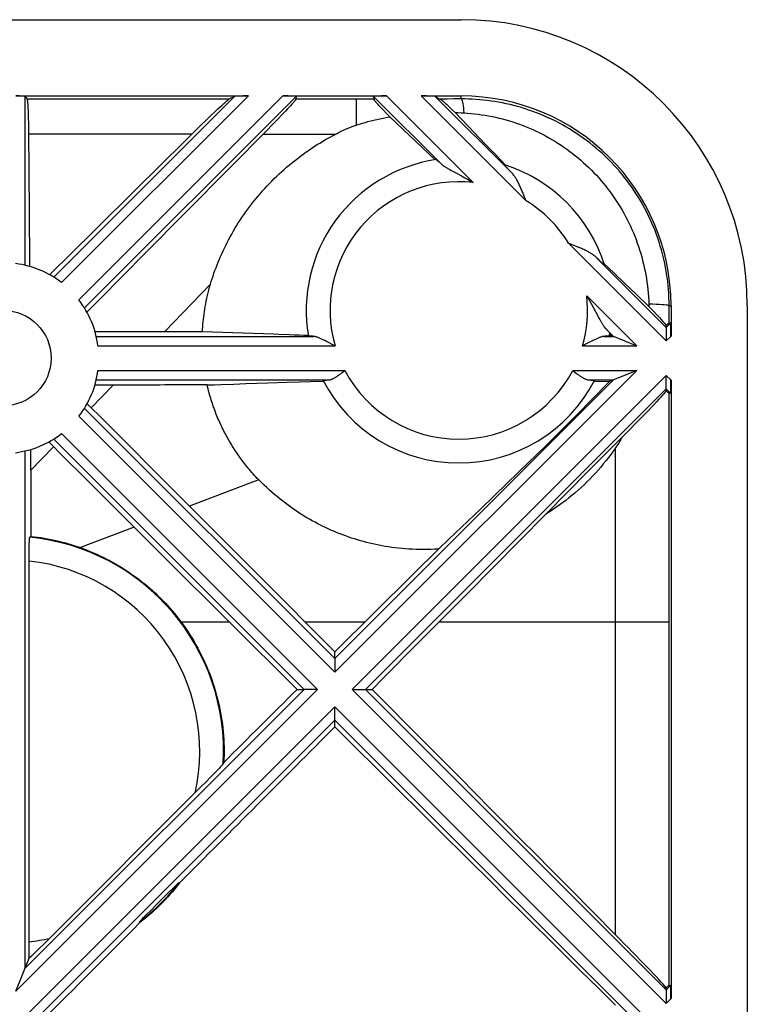
# Model space of a CAD drawing. Units: millimetres. Extents: x -59 to 59, y -63 to 63.
# Drawn here: x 42 to 57, y 43 to 63 of the extents above; entities that cross this region are included whole.
import ezdxf

# ---------------------------------------------------------------- set-up
doc = ezdxf.new("R2010")
doc.units = ezdxf.units.MM
doc.header["$LTSCALE"] = 16.335
doc.layers.get('0').update_dxf_attribs({"linetype": 'CONTINUOUS'})
doc.layers.add('ASSI', color=7, linetype='CONTINUOUS')
doc.layers.add('SUPERFICI', color=7, linetype='CONTINUOUS')

msp = doc.modelspace()

# ---------------------------------------------------------------- linework, layer by layer
at = {"color": 7, "linetype": 'CONTINUOUS'}
for p, q in [((-51.368, 63.427), (51.232, 63.427)), ((41.889, 61.827), (46.769, 61.827)), ((42.089, 61.817), (42.128, 61.758)), ((46.476, 61.817), (46.362, 61.759)), ((47.495, 61.827), (49.669, 61.827)), ((47.768, 61.817), (47.764, 61.759)), ((49.396, 61.817), (49.399, 61.759)), ((50.395, 61.827), (51.232, 61.827)), ((50.688, 61.817), (50.793, 61.763)), ((42.141, 61.662), (42.142, 61.64)), ((42.142, 61.64), (42.144, 61.616)), ((42.144, 61.616), (42.145, 61.589)), ((42.145, 61.589), (42.147, 61.561)), ((42.147, 61.561), (42.149, 61.515)), ((46.13, 61.554), (46.173, 61.594)), ((46.173, 61.594), (46.211, 61.629)), ((46.211, 61.629), (46.234, 61.65)), ((46.234, 61.65), (46.254, 61.669)), ((46.254, 61.669), (46.273, 61.685)), ((46.273, 61.685), (46.29, 61.7)), ((47.624, 61.594), (47.587, 61.554)), ((47.656, 61.628), (47.624, 61.594)), ((47.675, 61.649), (47.656, 61.628)), ((47.691, 61.668), (47.675, 61.649)), ((47.706, 61.684), (47.691, 61.668)), ((47.719, 61.699), (47.706, 61.684)), ((49.472, 61.668), (49.458, 61.685)), ((49.489, 61.649), (49.472, 61.668)), ((49.508, 61.629), (49.489, 61.649)), ((49.528, 61.606), (49.508, 61.629)), ((49.563, 61.569), (49.528, 61.606)), ((49.603, 61.526), (49.563, 61.569)), ((50.853, 61.715), (50.868, 61.702)), ((50.868, 61.702), (50.884, 61.688)), ((50.884, 61.688), (50.902, 61.672)), ((50.902, 61.672), (50.921, 61.654)), ((50.921, 61.654), (50.954, 61.625)), ((50.954, 61.625), (50.99, 61.591)), ((50.99, 61.591), (51.045, 61.539)), ((42.149, 61.515), (42.15, 61.464)), ((42.15, 61.464), (42.152, 61.429)), ((42.152, 61.429), (42.154, 61.352)), ((42.154, 61.352), (42.156, 61.271)), ((45.886, 61.32), (45.991, 61.421)), ((45.991, 61.421), (46.065, 61.492)), ((46.065, 61.492), (46.13, 61.554)), ((47.481, 61.441), (47.386, 61.343)), ((47.545, 61.509), (47.481, 61.441)), ((47.587, 61.554), (47.545, 61.509)), ((49.664, 61.462), (49.603, 61.526)), ((49.734, 61.389), (49.664, 61.462)), ((50.689, 60.489), (49.734, 61.389)), ((51.045, 61.539), (51.108, 61.479)), ((51.108, 61.479), (51.168, 61.477)), ((51.248, 61.332), (51.108, 61.479)), ((51.168, 61.477), (51.229, 61.474)), ((51.229, 61.474), (51.289, 61.471)), ((42.156, 61.271), (42.158, 61.162)), ((42.158, 61.162), (42.159, 61.046)), ((45.69, 61.13), (45.767, 61.205)), ((45.767, 61.205), (45.886, 61.32)), ((47.277, 61.23), (47.153, 61.104)), ((47.386, 61.343), (47.277, 61.23)), ((51.504, 61.063), (51.248, 61.332)), ((42.159, 61.046), (42.166, 60.275)), ((45.437, 60.88), (45.69, 61.13)), ((47.153, 61.104), (46.393, 60.334)), ((51.738, 60.819), (51.504, 61.063)), ((44.403, 59.859), (45.437, 60.88)), ((51.958, 60.59), (51.738, 60.819)), ((52.169, 60.371), (51.958, 60.59)), ((46.393, 60.334), (45.439, 59.368)), ((50.75, 60.457), (50.762, 60.447)), ((50.762, 60.447), (50.775, 60.435)), ((50.775, 60.435), (50.789, 60.422)), ((52.186, 60.325), (52.176, 60.336)), ((52.197, 60.312), (52.186, 60.325)), ((42.166, 60.275), (42.174, 59.33)), ((50.993, 60.283), (51.023, 60.266)), ((51.023, 60.266), (51.055, 60.249)), ((51.055, 60.249), (51.236, 60.15)), ((51.236, 60.15), (51.311, 60.109)), ((52.218, 60.29), (52.197, 60.312)), ((52.244, 60.263), (52.218, 60.29)), ((52.287, 60.218), (52.244, 60.263)), ((51.311, 60.109), (51.365, 60.079)), ((51.365, 60.079), (51.423, 60.046)), ((51.423, 60.046), (51.486, 60.01)), ((43.542, 59.007), (44.403, 59.859)), ((45.439, 59.368), (44.613, 58.533)), ((42.601, 58.076), (43.542, 59.007)), ((44.613, 58.533), (43.649, 57.56)), ((54.118, 58.389), (54.072, 58.432)), ((54.145, 58.363), (54.118, 58.389)), ((54.168, 58.342), (54.145, 58.363)), ((54.181, 58.33), (54.168, 58.342)), ((54.192, 58.32), (54.181, 58.33)), ((54.201, 58.311), (54.192, 58.32)), ((54.44, 58.107), (54.226, 58.314)), ((54.664, 57.892), (54.44, 58.107)), ((54.905, 57.662), (54.664, 57.892)), ((53.865, 57.631), (53.901, 57.569)), ((55.169, 57.41), (54.905, 57.662)), ((43.649, 57.56), (43.384, 57.292)), ((53.901, 57.569), (53.934, 57.51)), ((53.934, 57.51), (53.964, 57.456)), ((53.964, 57.456), (54.005, 57.381)), ((55.168, 57.459), (55.169, 57.426)), ((55.169, 57.426), (55.169, 57.41)), ((55.632, 57.427), (55.632, 56.79)), ((57.232, 57.427), (57.232, 26.327)), ((54.005, 57.381), (54.094, 57.217)), ((55.169, 57.41), (55.265, 57.309)), ((55.265, 57.309), (55.332, 57.238)), ((55.332, 57.238), (55.39, 57.176)), ((54.094, 57.217), (54.121, 57.168)), ((54.121, 57.168), (54.137, 57.139)), ((54.137, 57.139), (54.153, 57.112)), ((55.39, 57.176), (55.428, 57.134)), ((55.428, 57.134), (55.462, 57.097)), ((55.462, 57.097), (55.482, 57.075)), ((55.482, 57.075), (55.5, 57.054)), ((55.5, 57.054), (55.517, 57.035)), ((55.517, 57.035), (55.532, 57.018)), ((55.532, 56.973), (55.532, 57.018)), ((55.622, 57.063), (55.592, 57.061)), ((45.093, 56.886), (45.172, 56.886)), ((45.425, 56.886), (45.516, 56.885)), ((45.706, 56.885), (45.807, 56.885)), ((45.807, 56.885), (47.293, 56.834)), ((54.254, 56.959), (54.27, 56.942)), ((54.27, 56.942), (54.284, 56.927)), ((54.284, 56.927), (54.296, 56.913)), ((54.34, 56.809), (54.367, 56.81)), ((54.367, 56.81), (54.344, 56.834)), ((54.367, 56.81), (54.912, 56.584)), ((54.912, 56.07), (54.344, 55.835)), ((46.194, 55.775), (46.466, 55.784)), ((46.466, 55.784), (46.719, 55.792)), ((46.719, 55.792), (46.955, 55.8)), ((46.955, 55.8), (47.175, 55.808)), ((47.175, 55.808), (47.38, 55.814)), ((47.38, 55.814), (47.572, 55.821)), ((47.572, 55.821), (47.834, 55.829)), ((47.834, 55.829), (48.069, 55.837)), ((48.069, 55.837), (48.345, 55.846)), ((53.98, 55.464), (54.344, 55.835)), ((54.018, 55.846), (54.344, 55.835)), ((55.632, 55.864), (55.632, 42.89)), ((43.933, 55.763), (43.551, 55.763)), ((44.002, 55.763), (43.933, 55.763)), ((55.478, 55.575), (55.456, 55.551)), ((55.498, 55.597), (55.478, 55.575)), ((55.516, 55.618), (55.498, 55.597)), ((55.532, 55.636), (55.516, 55.618)), ((55.532, 55.636), (55.532, 55.681)), ((55.622, 55.591), (55.591, 55.593)), ((43.388, 55.371), (43.743, 55.018)), ((53.658, 55.139), (53.98, 55.464)), ((55.329, 55.412), (55.256, 55.335)), ((55.376, 55.464), (55.329, 55.412)), ((55.419, 55.51), (55.376, 55.464)), ((55.456, 55.551), (55.419, 55.51)), ((55.15, 55.224), (55.027, 55.096)), ((55.256, 55.335), (55.15, 55.224)), ((43.743, 55.018), (44.215, 54.547)), ((53.336, 54.818), (53.658, 55.139)), ((54.888, 54.953), (54.735, 54.795)), ((55.027, 55.096), (54.888, 54.953)), ((53.011, 54.496), (53.336, 54.818)), ((54.735, 54.795), (54.602, 54.661)), ((42.915, 54.238), (42.585, 54.569)), ((44.215, 54.547), (44.789, 53.972)), ((54.602, 54.661), (54.279, 54.339)), ((42.201, 54.41), (42.204, 53.534)), ((52.638, 54.13), (53.011, 54.496)), ((54.279, 54.339), (53.877, 53.936)), ((43.318, 53.835), (42.915, 54.238)), ((52.196, 53.701), (52.638, 54.13)), ((44.789, 53.972), (45.391, 53.369)), ((53.877, 53.936), (53.471, 53.525)), ((43.897, 53.255), (43.318, 53.835)), ((42.204, 53.534), (42.205, 52.81)), ((51.635, 53.161), (52.196, 53.701)), ((53.471, 53.525), (53.008, 53.051)), ((45.391, 53.369), (47.014, 51.739)), ((45.018, 52.137), (43.897, 53.255)), ((50.976, 52.531), (51.635, 53.161)), ((53.008, 53.051), (51.348, 51.377)), ((42.186, 52.571), (42.205, 52.588)), ((50.755, 52.321), (50.976, 52.531)), ((50.224, 51.794), (50.755, 52.321)), ((46.374, 50.787), (45.018, 52.137)), ((47.014, 51.739), (48.582, 50.163)), ((48.582, 50.163), (50.224, 51.794)), ((51.348, 51.377), (50.297, 50.317)), ((47.791, 49.377), (46.374, 50.787)), ((48.582, 50.023), (48.582, 50.163)), ((47.791, 49.377), (47.936, 49.377)), ((49.228, 49.377), (49.363, 49.377)), ((48.582, 48.591), (48.582, 48.731)), ((46.154, 47.72), (46.129, 47.693)), ((46.176, 47.744), (46.154, 47.72)), ((46.188, 47.757), (46.176, 47.744)), ((46.199, 47.769), (46.188, 47.757)), ((46.208, 47.78), (46.199, 47.769)), ((46.253, 47.846), (46.241, 47.82)), ((45.969, 47.527), (45.881, 47.438)), ((46.041, 47.601), (45.969, 47.527)), ((46.088, 47.651), (46.041, 47.601)), ((46.129, 47.693), (46.088, 47.651)), ((45.775, 47.33), (42.6, 44.155)), ((45.881, 47.438), (45.775, 47.33)), ((45.189, 45.208), (45.235, 45.252)), ((45.235, 45.252), (45.26, 45.276)), ((45.26, 45.276), (45.277, 45.292)), ((45.277, 45.292), (45.287, 45.302)), ((45.287, 45.302), (45.293, 45.307)), ((45.293, 45.307), (45.297, 45.312)), ((45.313, 45.325), (45.323, 45.316)), ((44.981, 45.002), (45.104, 45.124)), ((45.104, 45.124), (45.189, 45.208)), ((44.727, 44.747), (44.851, 44.872)), ((44.851, 44.872), (44.981, 45.002)), ((44.573, 44.59), (44.628, 44.647)), ((44.628, 44.647), (44.727, 44.747)), ((44.494, 44.484), (44.484, 44.495)), ((44.495, 44.509), (44.499, 44.513)), ((44.499, 44.513), (44.504, 44.519)), ((44.504, 44.519), (44.513, 44.528)), ((44.513, 44.528), (44.524, 44.539)), ((44.524, 44.539), (44.541, 44.557)), ((44.541, 44.557), (44.573, 44.59)), ((42.169, 44.036), (42.169, 44.084)), ((42.17, 43.972), (42.169, 44.036)), ((42.487, 44.043), (42.377, 43.933)), ((42.6, 44.155), (42.487, 44.043)), ((42.17, 43.911), (42.17, 43.972)), ((42.171, 43.852), (42.17, 43.911)), ((42.172, 43.811), (42.171, 43.852)), ((42.173, 43.772), (42.172, 43.811)), ((42.284, 43.842), (42.219, 43.78)), ((42.377, 43.933), (42.284, 43.842)), ((41.889, 43.047), (42.174, 43.736)), ((42.174, 43.736), (42.173, 43.772)), ((42.219, 43.78), (42.174, 43.736)), ((55.532, 43.073), (55.532, 43.118)), ((55.622, 43.163), (55.591, 43.161))]:
    msp.add_line(p, q, dxfattribs=at)
at = {"color": 253, "linetype": 'CONTINUOUS'}
for p, q in [((42.089, 58.274), (42.089, 61.817)), ((42.686, 58.027), (46.476, 61.817)), ((42.853, 57.911), (46.769, 61.827)), ((43.216, 57.548), (47.495, 61.827)), ((43.332, 57.381), (47.768, 61.817)), ((50.813, 60.4), (49.396, 61.817)), ((51.486, 60.01), (49.669, 61.827)), ((52.594, 59.629), (50.395, 61.827)), ((52.287, 60.218), (50.688, 61.817)), ((50.935, 61.763), (50.793, 61.763)), ((51.081, 61.764), (50.935, 61.763)), ((51.232, 61.765), (51.081, 61.764)), ((51.232, 61.765), (51.232, 61.827)), ((46.362, 61.759), (42.128, 61.758)), ((49.027, 61.759), (47.764, 61.759)), ((49.027, 61.759), (49.027, 61.742)), ((49.185, 61.759), (49.027, 61.759)), ((49.027, 61.742), (49.028, 61.211)), ((49.355, 61.759), (49.185, 61.759)), ((49.399, 61.759), (49.355, 61.759)), ((45.581, 61.023), (42.159, 61.023)), ((48.588, 61.022), (47.073, 61.022)), ((55.532, 56.69), (53.483, 58.739)), ((55.532, 56.973), (54.072, 58.432)), ((45.974, 57.876), (45.017, 56.886)), ((54.912, 56.584), (53.865, 57.631)), ((55.592, 57.061), (55.592, 57.427)), ((55.592, 57.427), (55.632, 57.427)), ((55.532, 56.973), (55.622, 57.063)), ((54.429, 56.784), (54.254, 56.959)), ((54.228, 56.784), (54.429, 56.784)), ((55.532, 56.69), (55.632, 56.79)), ((53.778, 56.584), (54.912, 56.584)), ((48.582, 49.74), (54.912, 56.07)), ((53.571, 56.07), (54.912, 56.07)), ((48.582, 50.023), (54.429, 55.87)), ((53.912, 55.87), (54.429, 55.87)), ((55.632, 55.864), (55.532, 55.964)), ((43.933, 55.763), (43.473, 55.286)), ((55.622, 55.591), (55.532, 55.681)), ((55.591, 50.787), (55.591, 55.593)), ((48.582, 50.023), (43.332, 55.273)), ((48.582, 49.74), (43.216, 55.106)), ((48.219, 49.377), (42.853, 54.743)), ((47.936, 49.377), (42.686, 54.627)), ((42.089, 43.53), (42.089, 54.38)), ((42.685, 54.469), (42.203, 53.968)), ((54.468, 50.787), (54.468, 54.444)), ((44.373, 52.78), (43.246, 52.351)), ((46.374, 50.787), (45.361, 50.787)), ((49.21, 50.787), (47.961, 50.787)), ((55.292, 50.787), (50.763, 50.787)), ((54.468, 44.229), (54.468, 50.787)), ((55.591, 50.787), (55.292, 50.787)), ((55.591, 43.161), (55.591, 50.787)), ((41.889, 43.047), (48.219, 49.377)), ((42.089, 43.53), (47.936, 49.377)), ((55.532, 43.073), (55.622, 43.163)), ((55.532, 42.79), (55.632, 42.89))]:
    msp.add_line(p, q, dxfattribs=at)
at = {"color": 7, "linetype": 'CONTINUOUS'}
for points in [[(50.793, 61.763), (50.795, 61.762), (50.798, 61.76), (50.8, 61.758), (50.803, 61.756), (50.807, 61.754), (50.811, 61.751), (50.815, 61.748), (50.819, 61.744), (50.824, 61.74), (50.829, 61.736), (50.835, 61.731), (50.841, 61.726), (50.847, 61.721), (50.853, 61.715)], [(42.128, 61.758), (42.128, 61.757), (42.129, 61.755), (42.13, 61.752), (42.131, 61.748), (42.132, 61.745), (42.133, 61.74), (42.133, 61.735), (42.134, 61.729), (42.135, 61.723), (42.136, 61.716), (42.137, 61.708), (42.138, 61.7), (42.138, 61.692), (42.139, 61.682), (42.14, 61.673), (42.141, 61.662)], [(46.29, 61.7), (46.305, 61.713), (46.312, 61.719), (46.318, 61.725), (46.324, 61.73), (46.33, 61.734), (46.335, 61.739), (46.34, 61.742), (46.344, 61.746), (46.348, 61.749), (46.352, 61.752), (46.355, 61.754), (46.358, 61.756), (46.36, 61.757), (46.362, 61.759)], [(47.764, 61.759), (47.764, 61.757), (47.763, 61.756), (47.762, 61.754), (47.761, 61.752), (47.759, 61.749), (47.757, 61.746), (47.754, 61.742), (47.751, 61.738), (47.748, 61.734), (47.744, 61.729), (47.74, 61.724), (47.736, 61.719), (47.731, 61.713), (47.725, 61.706), (47.719, 61.699)], [(49.458, 61.685), (49.444, 61.699), (49.439, 61.706), (49.433, 61.713), (49.428, 61.719), (49.424, 61.724), (49.419, 61.729), (49.416, 61.734), (49.412, 61.738), (49.409, 61.742), (49.407, 61.746), (49.404, 61.749), (49.403, 61.752), (49.401, 61.754), (49.4, 61.756), (49.4, 61.758), (49.399, 61.759)], [(49.028, 61.211), (49.071, 61.226), (49.117, 61.241), (49.166, 61.257), (49.219, 61.273), (49.276, 61.289), (49.334, 61.304), (49.396, 61.32), (49.46, 61.335), (49.525, 61.349), (49.593, 61.363), (49.662, 61.377), (49.734, 61.389)], [(51.289, 61.471), (51.363, 61.467), (51.437, 61.461), (51.511, 61.453), (51.585, 61.444), (51.659, 61.434), (51.733, 61.423), (51.806, 61.41), (51.88, 61.396), (51.953, 61.38), (52.026, 61.363), (52.098, 61.345), (52.17, 61.325), (52.242, 61.305), (52.314, 61.282), (52.385, 61.259), (52.456, 61.234), (52.526, 61.207), (52.596, 61.18), (52.665, 61.151), (52.734, 61.121), (52.802, 61.09), (52.87, 61.057), (52.937, 61.024), (53.003, 60.988), (53.069, 60.952), (53.134, 60.915), (53.198, 60.876), (53.262, 60.836), (53.325, 60.795), (53.387, 60.753), (53.448, 60.71), (53.509, 60.665), (53.569, 60.62), (53.628, 60.573), (53.686, 60.526), (53.743, 60.477), (53.799, 60.427), (53.855, 60.376), (53.909, 60.324), (53.963, 60.271), (54.015, 60.217), (54.067, 60.162), (54.118, 60.106), (54.167, 60.049), (54.216, 59.991), (54.263, 59.933), (54.31, 59.873), (54.355, 59.813), (54.4, 59.751), (54.443, 59.689), (54.485, 59.626), (54.526, 59.562), (54.566, 59.498), (54.605, 59.432), (54.642, 59.366), (54.679, 59.299), (54.714, 59.232), (54.748, 59.163), (54.78, 59.095), (54.812, 59.025), (54.842, 58.955), (54.871, 58.885), (54.898, 58.813), (54.925, 58.741), (54.95, 58.669), (54.974, 58.596), (54.996, 58.523), (55.017, 58.449), (55.037, 58.375), (55.055, 58.3), (55.072, 58.225), (55.088, 58.15), (55.102, 58.074), (55.115, 57.998), (55.127, 57.922), (55.137, 57.845), (55.146, 57.769), (55.154, 57.692), (55.16, 57.614), (55.164, 57.537), (55.168, 57.459)], [(48.588, 61.022), (48.628, 61.043), (48.67, 61.064), (48.714, 61.085), (48.761, 61.106), (48.809, 61.127), (48.861, 61.148), (48.914, 61.17), (48.97, 61.191), (49.028, 61.211)], [(45.974, 57.876), (45.992, 57.933), (46.01, 57.991), (46.029, 58.049), (46.048, 58.107), (46.069, 58.166), (46.091, 58.224), (46.113, 58.283), (46.136, 58.341), (46.16, 58.4), (46.185, 58.458), (46.211, 58.517), (46.238, 58.576), (46.266, 58.635), (46.294, 58.693), (46.324, 58.752), (46.355, 58.811), (46.386, 58.87), (46.419, 58.928), (46.452, 58.987), (46.487, 59.045), (46.522, 59.104), (46.558, 59.162), (46.596, 59.22), (46.634, 59.278), (46.674, 59.335), (46.714, 59.393), (46.755, 59.45), (46.797, 59.506), (46.84, 59.562), (46.884, 59.618), (46.929, 59.673), (46.974, 59.728), (47.02, 59.782), (47.067, 59.836), (47.115, 59.889), (47.163, 59.941), (47.213, 59.992), (47.262, 60.043), (47.313, 60.093), (47.363, 60.142), (47.415, 60.191), (47.466, 60.238), (47.518, 60.285), (47.571, 60.33), (47.623, 60.375), (47.676, 60.419), (47.73, 60.462), (47.783, 60.504), (47.837, 60.545), (47.89, 60.585), (47.944, 60.624), (47.998, 60.663), (48.052, 60.7), (48.106, 60.736), (48.159, 60.771), (48.213, 60.806), (48.267, 60.839), (48.321, 60.872), (48.375, 60.904), (48.428, 60.935), (48.481, 60.965), (48.535, 60.994), (48.588, 61.022)], [(50.706, 60.492), (50.707, 60.491), (50.708, 60.491), (50.709, 60.49), (50.711, 60.489), (50.713, 60.488), (50.715, 60.486), (50.718, 60.485), (50.721, 60.482), (50.724, 60.48), (50.728, 60.477), (50.731, 60.474), (50.736, 60.47), (50.74, 60.466), (50.745, 60.462), (50.75, 60.457)], [(50.789, 60.422), (50.805, 60.408), (50.813, 60.4)], [(50.813, 60.4), (50.818, 60.396), (50.823, 60.391), (50.828, 60.387), (50.834, 60.382), (50.841, 60.377), (50.848, 60.372), (50.855, 60.367), (50.863, 60.361), (50.871, 60.356), (50.88, 60.35), (50.889, 60.344), (50.899, 60.338), (50.909, 60.332), (50.919, 60.325), (50.93, 60.319), (50.942, 60.312), (50.954, 60.305), (50.966, 60.298), (50.993, 60.283)], [(52.176, 60.336), (52.167, 60.346), (52.163, 60.35), (52.159, 60.354), (52.156, 60.358), (52.153, 60.361), (52.15, 60.364), (52.148, 60.367), (52.146, 60.37), (52.144, 60.372), (52.142, 60.374), (52.141, 60.376), (52.14, 60.377), (52.139, 60.378), (52.139, 60.379), (52.139, 60.38), (52.139, 60.38), (52.139, 60.38), (52.14, 60.38)], [(52.495, 59.866), (52.486, 59.888), (52.477, 59.909), (52.467, 59.93), (52.458, 59.951), (52.449, 59.971), (52.44, 59.99), (52.43, 60.009), (52.421, 60.028), (52.411, 60.046), (52.401, 60.064), (52.39, 60.081), (52.38, 60.098), (52.369, 60.115), (52.358, 60.131), (52.347, 60.146), (52.336, 60.161), (52.324, 60.176), (52.312, 60.19), (52.3, 60.204), (52.287, 60.218)], [(52.551, 59.727), (52.523, 59.799), (52.513, 59.822), (52.495, 59.866)], [(52.594, 59.629), (52.583, 59.654), (52.572, 59.678), (52.562, 59.703), (52.551, 59.727)], [(42.174, 59.33), (42.181, 58.387), (42.182, 58.25)], [(53.699, 58.649), (53.582, 58.697), (53.558, 58.707), (53.533, 58.717), (53.508, 58.728), (53.483, 58.739)], [(54.072, 58.432), (54.059, 58.445), (54.045, 58.457), (54.031, 58.469), (54.016, 58.481), (54.001, 58.492), (53.985, 58.504), (53.969, 58.515), (53.953, 58.525), (53.936, 58.536), (53.919, 58.546), (53.901, 58.556), (53.883, 58.566), (53.864, 58.576), (53.845, 58.585), (53.825, 58.594), (53.805, 58.604), (53.785, 58.613), (53.764, 58.622), (53.743, 58.631), (53.721, 58.64), (53.699, 58.649)], [(54.235, 58.285), (54.235, 58.284), (54.235, 58.284), (54.235, 58.284), (54.234, 58.284), (54.233, 58.285), (54.232, 58.285), (54.23, 58.286), (54.229, 58.288), (54.227, 58.289), (54.225, 58.291), (54.222, 58.293), (54.22, 58.295), (54.217, 58.298), (54.213, 58.3), (54.21, 58.304), (54.206, 58.307), (54.201, 58.311)], [(45.807, 56.885), (45.809, 56.935), (45.813, 56.986), (45.817, 57.037), (45.822, 57.089), (45.827, 57.142), (45.833, 57.195), (45.84, 57.248), (45.848, 57.302), (45.856, 57.357), (45.866, 57.412), (45.876, 57.468), (45.887, 57.525), (45.899, 57.582), (45.912, 57.639), (45.926, 57.697), (45.941, 57.756), (45.957, 57.816), (45.974, 57.876)], [(54.153, 57.112), (54.16, 57.099), (54.167, 57.087), (54.174, 57.076), (54.18, 57.065), (54.186, 57.054), (54.193, 57.044), (54.199, 57.035), (54.205, 57.025), (54.21, 57.017), (54.216, 57.008), (54.221, 57), (54.227, 56.993), (54.232, 56.986), (54.237, 56.979), (54.241, 56.973), (54.246, 56.968), (54.25, 56.963), (54.254, 56.959)], [(55.532, 57.018), (55.538, 57.024), (55.545, 57.029), (55.551, 57.034), (55.556, 57.038), (55.561, 57.042), (55.566, 57.046), (55.57, 57.049), (55.574, 57.052), (55.578, 57.054), (55.581, 57.056), (55.584, 57.058), (55.586, 57.059), (55.588, 57.06), (55.59, 57.061), (55.592, 57.061)], [(43.552, 56.886), (45.055, 56.886), (45.093, 56.886)], [(45.172, 56.886), (45.253, 56.886), (45.295, 56.886)], [(45.295, 56.886), (45.381, 56.886), (45.425, 56.886)], [(45.516, 56.885), (45.609, 56.885), (45.657, 56.885), (45.706, 56.885)], [(47.293, 56.834), (47.407, 56.83), (47.625, 56.822)], [(47.625, 56.822), (47.73, 56.819), (47.831, 56.815), (47.929, 56.812), (48.024, 56.809)], [(54.296, 56.913), (54.307, 56.901), (54.312, 56.896), (54.317, 56.89), (54.321, 56.885), (54.325, 56.881), (54.328, 56.877), (54.331, 56.873), (54.334, 56.869), (54.337, 56.866), (54.339, 56.863), (54.341, 56.861), (54.343, 56.858), (54.344, 56.856), (54.345, 56.855), (54.346, 56.853), (54.346, 56.852), (54.346, 56.852)], [(45.905, 55.765), (46.052, 55.77), (46.194, 55.775)], [(44.109, 55.763), (44.037, 55.763), (44.002, 55.763)], [(44.224, 55.763), (44.147, 55.763), (44.109, 55.763)], [(44.345, 55.763), (44.264, 55.763), (44.224, 55.763)], [(44.518, 55.763), (44.43, 55.763), (44.387, 55.763), (44.345, 55.763)], [(44.657, 55.763), (44.564, 55.763), (44.518, 55.763)], [(44.856, 55.763), (44.755, 55.763), (44.705, 55.763), (44.657, 55.763)], [(45.017, 55.764), (44.909, 55.763), (44.856, 55.763)], [(45.245, 55.764), (45.129, 55.764), (45.072, 55.764), (45.017, 55.764)], [(45.492, 55.764), (45.366, 55.764), (45.305, 55.764), (45.245, 55.764)], [(45.761, 55.765), (45.624, 55.765), (45.557, 55.764), (45.492, 55.764)], [(45.905, 55.765), (45.832, 55.765), (45.761, 55.765)], [(46.986, 53.774), (46.956, 53.805), (46.927, 53.836), (46.899, 53.867), (46.87, 53.898), (46.843, 53.929), (46.816, 53.96), (46.79, 53.991), (46.764, 54.022), (46.739, 54.053), (46.714, 54.083), (46.69, 54.114), (46.666, 54.145), (46.642, 54.176), (46.62, 54.207), (46.597, 54.237), (46.575, 54.268), (46.553, 54.299), (46.532, 54.33), (46.511, 54.361), (46.491, 54.392), (46.47, 54.423), (46.451, 54.454), (46.431, 54.485), (46.412, 54.516), (46.393, 54.547), (46.375, 54.578), (46.357, 54.61), (46.339, 54.641), (46.321, 54.673), (46.304, 54.704), (46.287, 54.736), (46.27, 54.768), (46.254, 54.8), (46.238, 54.832), (46.222, 54.865), (46.206, 54.897), (46.191, 54.93), (46.176, 54.963), (46.161, 54.996), (46.146, 55.029), (46.132, 55.063), (46.118, 55.096), (46.104, 55.13), (46.09, 55.164), (46.077, 55.199), (46.064, 55.233), (46.051, 55.268), (46.038, 55.304), (46.026, 55.339), (46.014, 55.375), (46.002, 55.412), (45.99, 55.449), (45.979, 55.486), (45.967, 55.524), (45.956, 55.563), (45.946, 55.602), (45.935, 55.642), (45.925, 55.682), (45.915, 55.723), (45.905, 55.765)], [(55.591, 55.593), (55.59, 55.593), (55.588, 55.594), (55.586, 55.595), (55.584, 55.596), (55.581, 55.598), (55.578, 55.6), (55.574, 55.602), (55.57, 55.605), (55.566, 55.608), (55.561, 55.612), (55.556, 55.616), (55.551, 55.62), (55.545, 55.625), (55.538, 55.63), (55.532, 55.636)], [(54.602, 54.661), (54.58, 54.621), (54.557, 54.583), (54.535, 54.546), (54.512, 54.511), (54.49, 54.477), (54.468, 54.444)], [(54.468, 54.444), (54.419, 54.375), (54.369, 54.306), (54.318, 54.239), (54.265, 54.172), (54.212, 54.106), (54.157, 54.041), (54.102, 53.977), (54.045, 53.914), (53.987, 53.852), (53.929, 53.791), (53.869, 53.731), (53.808, 53.672), (53.746, 53.614), (53.683, 53.557), (53.62, 53.501), (53.555, 53.446), (53.49, 53.393), (53.423, 53.34), (53.356, 53.289), (53.288, 53.239), (53.219, 53.19), (53.149, 53.142), (53.079, 53.096), (53.008, 53.051)], [(50.755, 52.321), (50.675, 52.317), (50.595, 52.314), (50.517, 52.312), (50.439, 52.311), (50.362, 52.312), (50.286, 52.313), (50.211, 52.316), (50.136, 52.321), (50.063, 52.326), (49.991, 52.332), (49.919, 52.339), (49.848, 52.347), (49.779, 52.357), (49.71, 52.367), (49.641, 52.378), (49.574, 52.39), (49.507, 52.402), (49.441, 52.416), (49.376, 52.43), (49.311, 52.446), (49.247, 52.462), (49.184, 52.478), (49.121, 52.496), (49.058, 52.514), (48.996, 52.533), (48.934, 52.553), (48.873, 52.574), (48.813, 52.596), (48.752, 52.618), (48.692, 52.641), (48.633, 52.665), (48.574, 52.689), (48.515, 52.714), (48.456, 52.741), (48.398, 52.768), (48.34, 52.795), (48.282, 52.824), (48.225, 52.853), (48.168, 52.884), (48.11, 52.915), (48.053, 52.947), (47.997, 52.98), (47.94, 53.014), (47.883, 53.049), (47.827, 53.085), (47.77, 53.122), (47.714, 53.161), (47.658, 53.2), (47.602, 53.24), (47.546, 53.282), (47.49, 53.325), (47.434, 53.369), (47.378, 53.414), (47.322, 53.461), (47.266, 53.51), (47.21, 53.559), (47.154, 53.611), (47.098, 53.664), (47.042, 53.718), (46.986, 53.774)], [(42.205, 52.81), (42.205, 52.649), (42.205, 52.619), (42.205, 52.588)], [(42.205, 52.588), (42.276, 52.58), (42.347, 52.571), (42.418, 52.561), (42.488, 52.549), (42.559, 52.537), (42.629, 52.523), (42.699, 52.508), (42.768, 52.492), (42.838, 52.475), (42.907, 52.457), (42.975, 52.438), (43.044, 52.418), (43.112, 52.397), (43.179, 52.375), (43.246, 52.351)], [(43.246, 52.351), (43.316, 52.326), (43.385, 52.299), (43.454, 52.272), (43.522, 52.243), (43.59, 52.213), (43.657, 52.182), (43.724, 52.15), (43.79, 52.116), (43.856, 52.082), (43.921, 52.047), (43.986, 52.01), (44.05, 51.973), (44.113, 51.934), (44.176, 51.895), (44.238, 51.854), (44.299, 51.812), (44.36, 51.77), (44.42, 51.726), (44.479, 51.682), (44.537, 51.636), (44.595, 51.59), (44.652, 51.542), (44.708, 51.494), (44.764, 51.445), (44.818, 51.394), (44.872, 51.343), (44.925, 51.291), (44.977, 51.239), (45.028, 51.185), (45.079, 51.13), (45.128, 51.075), (45.177, 51.019), (45.224, 50.962), (45.271, 50.905), (45.317, 50.846), (45.361, 50.787)], [(45.361, 50.787), (45.409, 50.722), (45.455, 50.656), (45.5, 50.59), (45.544, 50.522), (45.587, 50.454), (45.629, 50.385), (45.669, 50.315), (45.708, 50.245), (45.746, 50.174), (45.782, 50.102), (45.817, 50.03), (45.851, 49.957), (45.884, 49.884), (45.915, 49.81), (45.945, 49.735), (45.974, 49.66), (46.001, 49.584), (46.027, 49.508), (46.052, 49.432), (46.075, 49.355), (46.097, 49.278), (46.118, 49.2), (46.137, 49.122), (46.155, 49.043), (46.171, 48.965), (46.186, 48.886), (46.2, 48.807), (46.212, 48.727), (46.223, 48.648), (46.232, 48.568), (46.24, 48.488), (46.247, 48.408), (46.252, 48.328), (46.256, 48.248), (46.258, 48.167), (46.259, 48.087), (46.258, 48.007), (46.256, 47.927), (46.253, 47.846)], [(50.297, 50.317), (49.596, 49.612), (49.363, 49.377)], [(46.241, 47.82), (46.241, 47.819), (46.24, 47.818), (46.239, 47.816), (46.237, 47.814), (46.236, 47.812), (46.234, 47.81), (46.232, 47.807), (46.229, 47.804), (46.227, 47.801), (46.224, 47.797), (46.22, 47.793), (46.217, 47.789), (46.213, 47.784), (46.208, 47.78)], [(45.323, 45.316), (45.275, 45.255), (45.226, 45.193), (45.175, 45.133), (45.124, 45.074), (45.071, 45.016), (45.018, 44.958), (44.963, 44.901), (44.908, 44.846), (44.852, 44.791), (44.794, 44.737), (44.736, 44.685), (44.677, 44.633), (44.617, 44.582), (44.556, 44.533), (44.494, 44.484)], [(45.297, 45.312), (45.302, 45.315), (45.304, 45.317), (45.305, 45.319), (45.307, 45.32), (45.308, 45.321), (45.309, 45.322), (45.31, 45.323), (45.311, 45.324), (45.312, 45.324), (45.313, 45.325), (45.313, 45.325), (45.313, 45.325), (45.313, 45.325)], [(44.484, 44.495), (44.484, 44.496), (44.484, 44.496), (44.484, 44.496), (44.485, 44.497), (44.485, 44.498), (44.486, 44.498), (44.487, 44.499), (44.488, 44.501), (44.489, 44.502), (44.49, 44.503), (44.491, 44.505), (44.493, 44.507), (44.495, 44.509)]]:
    msp.add_lwpolyline(points, dxfattribs=at)
at = {"color": 253, "linetype": 'CONTINUOUS'}
for points in [[(55.592, 57.427), (55.591, 57.511), (55.589, 57.596), (55.585, 57.68), (55.579, 57.764), (55.572, 57.848), (55.563, 57.932), (55.552, 58.016), (55.54, 58.1), (55.526, 58.184), (55.51, 58.267), (55.493, 58.35), (55.474, 58.433), (55.454, 58.516), (55.432, 58.598), (55.408, 58.679), (55.382, 58.761), (55.355, 58.841), (55.327, 58.922), (55.297, 59.002), (55.265, 59.081), (55.231, 59.159), (55.197, 59.237), (55.16, 59.315), (55.122, 59.391), (55.082, 59.467), (55.041, 59.542), (54.999, 59.617), (54.955, 59.69), (54.909, 59.763), (54.862, 59.835), (54.814, 59.906), (54.764, 59.976), (54.713, 60.045), (54.66, 60.113), (54.606, 60.18), (54.551, 60.246), (54.494, 60.31), (54.436, 60.374), (54.377, 60.437), (54.316, 60.498), (54.255, 60.558), (54.192, 60.617), (54.128, 60.675), (54.062, 60.732), (53.996, 60.787), (53.929, 60.841), (53.86, 60.893), (53.791, 60.944), (53.72, 60.994), (53.648, 61.042), (53.576, 61.089), (53.502, 61.135), (53.428, 61.179), (53.353, 61.222), (53.277, 61.263), (53.2, 61.302), (53.123, 61.34), (53.045, 61.376), (52.967, 61.411), (52.889, 61.443), (52.81, 61.474), (52.731, 61.504), (52.652, 61.532), (52.573, 61.558), (52.494, 61.582), (52.415, 61.605), (52.335, 61.626), (52.256, 61.646), (52.176, 61.664), (52.097, 61.681), (52.017, 61.696), (51.938, 61.709), (51.859, 61.721), (51.779, 61.732), (51.7, 61.741), (51.621, 61.748), (51.543, 61.754), (51.464, 61.759), (51.386, 61.762), (51.309, 61.764), (51.232, 61.765)], [(51.232, 61.765), (51.239, 61.757), (51.246, 61.743), (51.252, 61.722), (51.259, 61.695), (51.266, 61.661), (51.272, 61.622), (51.278, 61.577), (51.283, 61.527), (51.289, 61.471)], [(55.592, 57.427), (55.581, 57.431), (55.561, 57.435), (55.531, 57.439), (55.491, 57.443), (55.443, 57.446), (55.386, 57.45), (55.321, 57.453), (55.248, 57.456), (55.168, 57.459)], [(46.986, 53.774), (46.745, 53.683), (46.503, 53.591), (45.537, 53.223)]]:
    msp.add_lwpolyline(points, dxfattribs=at)
at = {"color": 7, "linetype": 'CONTINUOUS'}
msp.add_circle((41.632, 56.327), 1, dxfattribs=at)
for centre, radius, start, end in [((51.232, 57.427), 6, 0, 90), ((51.232, 57.427), 4.4, 0, 90), ((51.182, 57.327), 3.2, 98.5464, 189.5797), ((51.182, 57.327), 3.2, 17.4161, 72.5839), ((41.632, 56.327), 2, 52.3789, 82.6211), ((41.632, 56.327), 2, 7.3789, 37.6211), ((51.182, 57.327), 3.2, 350.4203, 351.4536), ((41.632, 56.327), 2, 322.3789, 352.6211), ((41.632, 56.327), 2, 277.3789, 307.6211)]:
    msp.add_arc(centre, radius, start, end, dxfattribs=at)
at = {"color": 253, "linetype": 'CONTINUOUS'}
for centre, radius, start, end in [((51.182, 57.327), 2.7, 83.5374, 195.9761), ((51.182, 57.327), 2.7, 31.5247, 58.4753), ((51.182, 57.327), 2.7, 344.0239, 6.4626), ((41.732, 48.077), 4.517, 356.7412, 84.2294), ((41.732, 48.077), 4.017, 347.5237, 83.7505), ((41.732, 48.077), 4.517, 307.5377, 322.4623), ((41.732, 48.077), 4.017, 276.2495, 282.4763)]:
    msp.add_arc(centre, radius, start, end, dxfattribs=at)
at = {"color": 7, "linetype": 'CONTINUOUS'}
for centre, major_axis, ratio, start_param, end_param in [((41.889, 61.817), (0.2, 0), 0.052408, 0.034907, 1.570796), ((46.758, 61.817), (0.283, 0), 0.037007, 1.533705, 3.069594), ((47.485, 61.817), (0.283, 0), 0.037007, -0.002185, 1.533705), ((49.679, 61.817), (0.283, 0), 0.037007, 1.607888, 3.143778), ((50.406, 61.817), (0.283, 0), 0.037007, 0.071998, 1.607888), ((55.621, 56.78), (0, 0.283), 0.037007, -1.533705, 0.002185), ((55.621, 55.874), (0, 0.283), 0.037007, -3.143778, -1.607888), ((39.141, 36.677), (80.094, 80.198), 0.025402, 1.437183, 1.456479), ((39.141, 55.559), (-80.094, 80.198), 0.025402, -1.737864, -1.673301), ((39.141, 43.195), (80.094, 80.198), 0.025402, -1.518981, -1.478113), ((39.141, 62.077), (-80.094, 80.198), 0.025402, -4.568847, -4.494463), ((39.141, 43.195), (80.094, 80.198), 0.025402, -1.555001, -1.52936), ((54.193, 44.437), (-1.4, 1.401), 0.024678, -2.820143, -1.7441), ((54.193, 41.759), (1.4, 1.401), 0.024678, 0.027657, 0.272044), ((55.621, 42.88), (0, 0.283), 0.037007, -1.533705, 0.002185)]:
    msp.add_ellipse(centre, major_axis=major_axis, ratio=ratio, start_param=start_param, end_param=end_param, dxfattribs=at)
at = {"layer": 'ASSI', "color": 253, "linetype": 'CONTINUOUS'}
for p, q in [((43.579, 56.784), (48.135, 56.784)), ((43.615, 56.584), (48.586, 56.584)), ((43.615, 56.07), (48.792, 56.07)), ((43.579, 55.87), (48.451, 55.87))]:
    msp.add_line(p, q, dxfattribs=at)
at = {"layer": 'ASSI', "color": 7, "linetype": 'CONTINUOUS'}
for p, q in [((48.104, 56.785), (48.09, 56.786)), ((48.119, 56.785), (48.104, 56.785)), ((48.135, 56.784), (48.119, 56.785)), ((48.409, 56.676), (48.371, 56.695)), ((48.45, 56.655), (48.409, 56.676)), ((53.934, 56.666), (53.87, 56.632)), ((54.245, 56.785), (54.228, 56.784)), ((54.26, 56.785), (54.245, 56.785)), ((54.273, 56.786), (54.26, 56.785)), ((54.286, 56.787), (54.273, 56.786)), ((48.738, 56.028), (48.792, 56.07)), ((53.571, 56.07), (53.625, 56.028)), ((53.625, 56.028), (53.652, 56.007)), ((48.39, 55.867), (48.403, 55.868)), ((48.403, 55.868), (48.418, 55.869)), ((48.418, 55.869), (48.434, 55.87)), ((48.434, 55.87), (48.451, 55.87)), ((53.938, 55.869), (53.953, 55.868)), ((42.175, 52.449), (42.176, 52.47)), ((42.17, 52.206), (42.171, 52.271)), ((42.171, 52.317), (42.172, 52.36)), ((42.171, 52.271), (42.171, 52.317)), ((42.172, 52.36), (42.173, 52.401)), ((42.173, 52.401), (42.174, 52.426)), ((42.174, 52.426), (42.175, 52.449)), ((42.169, 52.139), (42.17, 52.206)), ((42.169, 44.084), (42.169, 52.139))]:
    msp.add_line(p, q, dxfattribs=at)
for points in [[(48.09, 56.786), (48.078, 56.787), (48.072, 56.787), (48.066, 56.788), (48.061, 56.788), (48.056, 56.789), (48.052, 56.789), (48.048, 56.79), (48.044, 56.79), (48.041, 56.791), (48.038, 56.791), (48.035, 56.791), (48.032, 56.792), (48.03, 56.792), (48.029, 56.793), (48.028, 56.793), (48.027, 56.794), (48.026, 56.795)], [(48.371, 56.695), (48.353, 56.705), (48.335, 56.713), (48.319, 56.721), (48.303, 56.728), (48.288, 56.735), (48.273, 56.742), (48.26, 56.748), (48.247, 56.753), (48.235, 56.758), (48.223, 56.762), (48.212, 56.766), (48.201, 56.77), (48.191, 56.773), (48.182, 56.776), (48.173, 56.778), (48.164, 56.78), (48.156, 56.781), (48.149, 56.783), (48.142, 56.783), (48.135, 56.784)], [(48.586, 56.584), (48.539, 56.608), (48.45, 56.655)], [(53.87, 56.632), (53.801, 56.596), (53.778, 56.584)], [(54.228, 56.784), (54.222, 56.783), (54.215, 56.783), (54.207, 56.781), (54.199, 56.78), (54.191, 56.778), (54.182, 56.776), (54.172, 56.773), (54.162, 56.77), (54.152, 56.766), (54.141, 56.762), (54.129, 56.758), (54.117, 56.753), (54.104, 56.748), (54.09, 56.742), (54.076, 56.735), (54.061, 56.728), (54.045, 56.721), (54.028, 56.713), (54.011, 56.705), (53.993, 56.695), (53.974, 56.686), (53.934, 56.666)], [(54.337, 56.795), (54.337, 56.794), (54.336, 56.793), (54.335, 56.793), (54.333, 56.792), (54.331, 56.792), (54.329, 56.791), (54.326, 56.791), (54.323, 56.791), (54.319, 56.79), (54.316, 56.79), (54.312, 56.789), (54.307, 56.789), (54.302, 56.788), (54.297, 56.788), (54.292, 56.787), (54.286, 56.787)], [(48.451, 55.87), (48.46, 55.871), (48.468, 55.872), (48.477, 55.873), (48.486, 55.875), (48.495, 55.878), (48.505, 55.881), (48.514, 55.884), (48.524, 55.888), (48.534, 55.892), (48.544, 55.897), (48.555, 55.902), (48.566, 55.908), (48.577, 55.914), (48.588, 55.921), (48.6, 55.928), (48.611, 55.935), (48.623, 55.943), (48.635, 55.951), (48.648, 55.96), (48.66, 55.968), (48.673, 55.978), (48.686, 55.987), (48.699, 55.997), (48.712, 56.007), (48.738, 56.028)], [(53.652, 56.007), (53.665, 55.997), (53.678, 55.987), (53.691, 55.978), (53.704, 55.968), (53.716, 55.96), (53.728, 55.951), (53.74, 55.943), (53.752, 55.935), (53.764, 55.928), (53.776, 55.921), (53.787, 55.914), (53.798, 55.908), (53.809, 55.902), (53.819, 55.897), (53.829, 55.892), (53.84, 55.888), (53.849, 55.884), (53.859, 55.881), (53.868, 55.878), (53.878, 55.875), (53.887, 55.873), (53.895, 55.872), (53.904, 55.871), (53.912, 55.87)], [(48.338, 55.86), (48.338, 55.86), (48.339, 55.861), (48.34, 55.861), (48.341, 55.862), (48.343, 55.862), (48.345, 55.863), (48.348, 55.863), (48.351, 55.864), (48.355, 55.864), (48.359, 55.865), (48.363, 55.865), (48.367, 55.865), (48.372, 55.866), (48.378, 55.866), (48.384, 55.867), (48.39, 55.867)], [(53.912, 55.87), (53.929, 55.87), (53.938, 55.869)], [(53.953, 55.868), (53.967, 55.868), (53.974, 55.867), (53.98, 55.867), (53.986, 55.866), (53.991, 55.866), (53.996, 55.865), (54.001, 55.865), (54.005, 55.865), (54.009, 55.864), (54.012, 55.864), (54.015, 55.863), (54.018, 55.863), (54.02, 55.862), (54.022, 55.862), (54.024, 55.861), (54.025, 55.861), (54.025, 55.86), (54.025, 55.86)], [(42.176, 52.47), (42.177, 52.49), (42.177, 52.499), (42.178, 52.508), (42.179, 52.516), (42.179, 52.523), (42.18, 52.53), (42.18, 52.537), (42.181, 52.543), (42.181, 52.548), (42.182, 52.553), (42.182, 52.557), (42.183, 52.561), (42.184, 52.564), (42.184, 52.567), (42.185, 52.569), (42.185, 52.57), (42.186, 52.571)]]:
    msp.add_lwpolyline(points, dxfattribs=at)
at = {"layer": 'ASSI', "color": 253, "linetype": 'CONTINUOUS'}
msp.add_arc((51.182, 57.327), 2.7, 207.7429, 332.2571, dxfattribs=at)
at = {"layer": 'ASSI', "color": 7, "linetype": 'CONTINUOUS'}
msp.add_arc((51.182, 57.327), 3.2, 207.2956, 332.7044, dxfattribs=at)
at = {"layer": 'SUPERFICI', "color": 7, "linetype": 'CONTINUOUS'}
for p, q in [((55.532, 56.973), (55.532, 56.971)), ((55.532, 56.971), (55.532, 56.717)), ((55.532, 56.717), (55.532, 56.69)), ((55.532, 55.937), (55.532, 55.964)), ((55.532, 55.683), (55.532, 55.937)), ((55.532, 55.681), (55.532, 55.683)), ((48.582, 50.023), (48.582, 50.021)), ((48.582, 50.021), (48.582, 49.767)), ((48.582, 49.767), (48.582, 49.74)), ((47.938, 49.377), (47.936, 49.377)), ((48.094, 49.377), (47.938, 49.377)), ((48.117, 49.377), (48.094, 49.377)), ((49.023, 49.377), (49.21, 49.377)), ((49.21, 49.377), (49.222, 49.377)), ((48.582, 48.987), (48.582, 49.014)), ((48.582, 48.733), (48.582, 48.987)), ((48.582, 48.731), (48.582, 48.733)), ((55.532, 43.073), (55.532, 43.071)), ((55.532, 43.071), (55.532, 42.817)), ((55.532, 42.817), (55.532, 42.79))]:
    msp.add_line(p, q, dxfattribs=at)
at = {"layer": 'SUPERFICI', "color": 253, "linetype": 'CONTINUOUS'}
for p, q in [((48.945, 49.377), (55.532, 55.964)), ((49.228, 49.377), (55.532, 55.681)), ((55.532, 42.79), (48.945, 49.377)), ((55.532, 43.073), (49.228, 49.377)), ((41.995, 42.427), (48.582, 49.014)), ((55.169, 42.427), (48.582, 49.014)), ((42.278, 42.427), (48.582, 48.731)), ((54.886, 42.427), (48.582, 48.731))]:
    msp.add_line(p, q, dxfattribs=at)
at = {"layer": 'SUPERFICI', "color": 7, "linetype": 'CONTINUOUS'}
for points in [[(48.219, 49.377), (48.192, 49.377), (48.117, 49.377)], [(48.945, 49.377), (48.972, 49.377), (49.023, 49.377)], [(49.222, 49.377), (49.226, 49.377), (49.228, 49.377)]]:
    msp.add_lwpolyline(points, dxfattribs=at)

doc.saveas('drawing.dxf')
